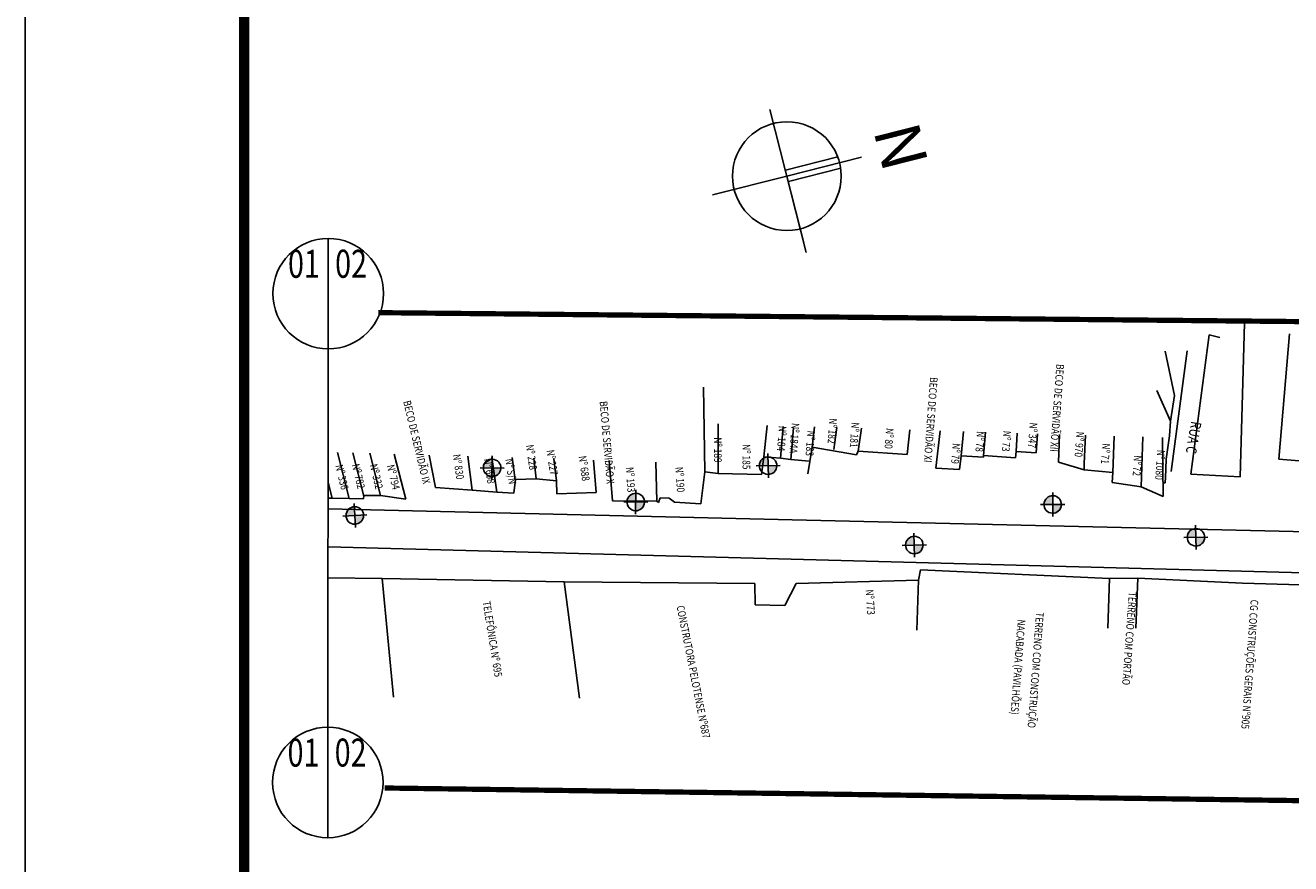
# Model space of a CAD drawing. Extents: x 340012 to 363180, y 3330704 to 3372534.
# Drawn here: x 351282 to 354896, y 3367745 to 3370139 of the extents above; entities that cross this region are included whole.
import ezdxf
from ezdxf.enums import TextEntityAlignment as Align

# ---------------------------------------------------------------- set-up
doc = ezdxf.new("R2010")
doc.units = 0
doc.header["$LTSCALE"] = 10
doc.header["$MEASUREMENT"] = 0
doc.linetypes.add('CONTINUO', pattern=[0])
doc.linetypes.add('HIDDEN2', pattern=[0.1875, 0.125, -0.0625])
for name, color, linetype in [('AMBI_CANTOPRE', 1, 'CONTINUO'), ('AMBI_CANTOPRED', 1, 'CONTINUO'), ('AMBI_CANTOPREDIO', 1, 'CONTINUO'), ('AMBI_FORMA', 7, 'CONTINUOUS'), ('AMBI_MEIO-FIO', 30, 'CONTINUO'), ('AMBI_NORTE', 7, 'CONTINUOUS'), ('AMBI_RN', 7, 'CONTINUO'), ('AMBI_SOND-FURO', 10, 'CONTINUOUS'), ('AMBI_SOND-TEXTOR100', 10, 'CONTINUOUS'), ('AMBI_TERRA', 33, 'CONTINUOUS')]:
    doc.layers.add(name, color=color, linetype=linetype)
doc.styles.add('ROMANS-R80', font='romans.shx', dxfattribs={"height": 2})
doc.styles.add('SIMPLEX', font='simplex', dxfattribs={"height": 0.2})
doc.styles.get("Standard").update_dxf_attribs({"font": 'ARIAL.TTF'})

# ---------------------------------------------------------------- blocks, each defined once
blk = doc.blocks.new('A$C21CE5945')
at = {"layer": 'AMBI_SOND-FURO', "ltscale": 4000}
h = blk.add_hatch(color=20, dxfattribs=at)
h.paths.add_polyline_path([(5.500995998794679, 4.749473510310054, 0.4142135624301915), (3.471509681607131, 2.779401103034616), (5.471289043605793, 2.749694148078561)])
h.paths.add_polyline_path([(7.471068405720871, 2.719987193122506), (5.471289043605793, 2.749694148078561), (5.441582088475116, 0.7499147858470678, 0.4142135624388415)])
at = {"layer": 'AMBI_SOND-FURO', "color": 20, "ltscale": 4000}
for p, q in [((5.512136106961407, 5.499390770681202), (5.430441980308387, -2.474524080753326e-06)), ((2.721592420828529, 2.790541211143136), (8.220985666441265, 2.708847085013986))]:
    blk.add_line(p, q, dxfattribs=at)
blk.add_circle((5.471289043664001, 2.749694148078561), 2, dxfattribs=at)
at = {"layer": 'AMBI_SOND-TEXTOR100', "color": 20, "ltscale": 4000, "style": 'ROMANS-R80'}
blk.add_attdef('F1', (-0.4761412150692195, 4.57234154175967), '', height=2.5, rotation=359.1489271274887, dxfattribs=at)
blk = doc.blocks.new('A$C6F7D3FED')
at = {"layer": 'AMBI_SOND-FURO', "ltscale": 4000}
h = blk.add_hatch(color=20, dxfattribs=at)
h.paths.add_polyline_path([(5.500995998794679, 4.749473510310054, 0.4142135624301915), (3.471509681607131, 2.779401103034616), (5.471289043605793, 2.749694148078561)])
h.paths.add_polyline_path([(7.471068405720871, 2.719987193122506), (5.471289043605793, 2.749694148078561), (5.441582088475116, 0.7499147858470678, 0.4142135624388415)])
at = {"layer": 'AMBI_SOND-FURO', "color": 20, "ltscale": 4000}
for p, q in [((5.512136106961407, 5.499390770681202), (5.430441980308387, -2.474524080753326e-06)), ((2.721592420828529, 2.790541211143136), (8.220985666441265, 2.708847085013986))]:
    blk.add_line(p, q, dxfattribs=at)
blk.add_circle((5.471289043664001, 2.749694148078561), 2, dxfattribs=at)
at = {"layer": 'AMBI_SOND-TEXTOR100', "color": 20, "ltscale": 4000, "style": 'ROMANS-R80'}
blk.add_attdef('F1', (-0.4761412150692195, 4.57234154175967), '', height=2.5, rotation=359.1489271274887, dxfattribs=at)
blk = doc.blocks.new('A$C74D871BC')
at = {"layer": 'AMBI_SOND-FURO', "ltscale": 4000}
h = blk.add_hatch(color=20, dxfattribs=at)
h.paths.add_polyline_path([(5.500995998794679, 4.749473510310054, 0.4142135624301915), (3.471509681607131, 2.779401103034616), (5.471289043605793, 2.749694148078561)])
h.paths.add_polyline_path([(7.471068405720871, 2.719987193122506), (5.471289043605793, 2.749694148078561), (5.441582088475116, 0.7499147858470678, 0.4142135624388415)])
at = {"layer": 'AMBI_SOND-FURO', "color": 20, "ltscale": 4000}
for p, q in [((5.512136106961407, 5.499390770681202), (5.430441980308387, -2.474524080753326e-06)), ((2.721592420828529, 2.790541211143136), (8.220985666441265, 2.708847085013986))]:
    blk.add_line(p, q, dxfattribs=at)
blk.add_circle((5.471289043664001, 2.749694148078561), 2, dxfattribs=at)
at = {"layer": 'AMBI_SOND-TEXTOR100', "color": 20, "ltscale": 4000, "style": 'ROMANS-R80'}
blk.add_attdef('F1', (-0.4761412150692195, 4.57234154175967), '', height=2.5, rotation=359.1489271274887, dxfattribs=at)
blk = doc.blocks.new('A$C08140BF3')
at = {"layer": 'AMBI_SOND-FURO', "ltscale": 4000}
h = blk.add_hatch(color=20, dxfattribs=at)
h.paths.add_polyline_path([(5.500995998794679, 4.749473510310054, 0.4142135624301915), (3.471509681607131, 2.779401103034616), (5.471289043605793, 2.749694148078561)])
h.paths.add_polyline_path([(7.471068405720871, 2.719987193122506), (5.471289043605793, 2.749694148078561), (5.441582088475116, 0.7499147858470678, 0.4142135624388415)])
at = {"layer": 'AMBI_SOND-FURO', "color": 20, "ltscale": 4000}
for p, q in [((5.512136106961407, 5.499390770681202), (5.430441980308387, -2.474524080753326e-06)), ((2.721592420828529, 2.790541211143136), (8.220985666441265, 2.708847085013986))]:
    blk.add_line(p, q, dxfattribs=at)
blk.add_circle((5.471289043664001, 2.749694148078561), 2, dxfattribs=at)
at = {"layer": 'AMBI_SOND-TEXTOR100', "color": 20, "ltscale": 4000, "style": 'ROMANS-R80'}
blk.add_attdef('F1', (-0.4761412150692195, 4.57234154175967), '', height=2.5, rotation=359.1489271274887, dxfattribs=at)
blk = doc.blocks.new('A$C371353EB')
at = {"layer": 'AMBI_SOND-FURO', "ltscale": 4000}
h = blk.add_hatch(color=20, dxfattribs=at)
h.paths.add_polyline_path([(8.038953601266257, 4.749474835582078, 0.4142135626642878), (6.00946728431154, 2.779402426443994), (8.009246646077372, 2.749695472419262)])
h.paths.add_polyline_path([(10.00902600836707, 2.719988515600562), (8.009246646019164, 2.749695471487939), (7.979539690946694, 0.7499161111190915, 0.414213562061747)])
at = {"layer": 'AMBI_SOND-FURO', "color": 20, "ltscale": 4000}
for p, q in [((8.050093709374778, 5.499392094090581, -0.4097098514679122), (7.968399582721759, -1.152046024799347e-06, -0.4097098514679122)), ((5.2595500232419, 2.790542534552515, -0.4097098514679122), (10.75894326885464, 2.708848407492042, -0.4097098514679122))]:
    blk.add_line(p, q, dxfattribs=at)
blk.add_circle((8.00924664636841, 2.749695473350585, -0.4097098514679122), 2, dxfattribs=at)
at = {"layer": 'AMBI_SOND-TEXTOR100', "color": 20, "ltscale": 4000, "style": 'ROMANS-R80'}
blk.add_attdef('F15', (-0.4761398889240809, 4.2381462007761, -0.4097098514679122), '', height=2.5, rotation=359.1489271274887, dxfattribs=at)
blk = doc.blocks.new('A$C4AD31546')
at = {"layer": 'AMBI_SOND-FURO', "ltscale": 4000}
h = blk.add_hatch(color=20, dxfattribs=at)
h.paths.add_polyline_path([(8.038953601266257, 4.749474835582078, 0.4142135626642878), (6.00946728431154, 2.779402426443994), (8.009246646077372, 2.749695472419262)])
h.paths.add_polyline_path([(10.00902600836707, 2.719988515600562), (8.009246646019164, 2.749695471487939), (7.979539690946694, 0.7499161111190915, 0.414213562061747)])
at = {"layer": 'AMBI_SOND-FURO', "color": 20, "ltscale": 4000}
for p, q in [((8.050093709374778, 5.499392094090581, -0.4097098514679122), (7.968399582721759, -1.152046024799347e-06, -0.4097098514679122)), ((5.2595500232419, 2.790542534552515, -0.4097098514679122), (10.75894326885464, 2.708848407492042, -0.4097098514679122))]:
    blk.add_line(p, q, dxfattribs=at)
blk.add_circle((8.00924664636841, 2.749695473350585, -0.4097098514679122), 2, dxfattribs=at)
at = {"layer": 'AMBI_SOND-TEXTOR100', "color": 20, "ltscale": 4000, "style": 'ROMANS-R80'}
blk.add_attdef('F15', (-0.4761398889240809, 4.2381462007761, -0.4097098514679122), '', height=2.5, rotation=359.1489271274887, dxfattribs=at)
blk = doc.blocks.new('A$C0D316FD5')
at = {"layer": 'AMBI_SOND-FURO', "ltscale": 4000}
h = blk.add_hatch(color=20, dxfattribs=at)
h.paths.add_polyline_path([(8.038953601266257, 4.749474835582078, 0.4142135626642878), (6.00946728431154, 2.779402426443994), (8.009246646077372, 2.749695472419262)])
h.paths.add_polyline_path([(10.00902600836707, 2.719988515600562), (8.009246646019164, 2.749695471487939), (7.979539690946694, 0.7499161111190915, 0.414213562061747)])
at = {"layer": 'AMBI_SOND-FURO', "color": 20, "ltscale": 4000}
for p, q in [((8.050093709374778, 5.499392094090581, -0.4097098514679122), (7.968399582721759, -1.152046024799347e-06, -0.4097098514679122)), ((5.2595500232419, 2.790542534552515, -0.4097098514679122), (10.75894326885464, 2.708848407492042, -0.4097098514679122))]:
    blk.add_line(p, q, dxfattribs=at)
blk.add_circle((8.00924664636841, 2.749695473350585, -0.4097098514679122), 2, dxfattribs=at)
at = {"layer": 'AMBI_SOND-TEXTOR100', "color": 20, "ltscale": 4000, "style": 'ROMANS-R80'}
blk.add_attdef('F15', (-0.4761398889240809, 4.2381462007761, -0.4097098514679122), '', height=2.5, rotation=359.1489271274887, dxfattribs=at)

msp = doc.modelspace()

# ---------------------------------------------------------------- linework, layer by layer
at = {"layer": 'AMBI_CANTOPRE', "color": 160, "linetype": 'HIDDEN2', "ltscale": 50, "const_width": 15, "elevation": -0.1233000000487267, "flags": 128}
msp.add_lwpolyline([(361160.357098804, 3369232.432862835), (361160.357098804, 3369232.432862835), (352289.9977661575, 3369318.49526054), (352289.9977661575, 3369318.49526054)], dxfattribs=at)
at = {"layer": 'AMBI_CANTOPRE', "color": 20, "linetype": 'HIDDEN2', "ltscale": 50, "const_width": 15, "elevation": -0.1233000000487267, "flags": 128}
msp.add_lwpolyline([(361121.7702151688, 3367839.065182971), (361121.7702151688, 3367839.065182971), (352308.1042247177, 3367960.841637722), (352308.1042247177, 3367960.841637722)], dxfattribs=at)
at = {"layer": 'AMBI_CANTOPRED', "color": 1, "linetype": 'CONTINUO'}
msp.add_polyline3d([(354378.4657255111, 3368559.635253986, 17.43332375215799), (354458.79592186, 3368559.827215042, 12.48545375215798)], dxfattribs=at)
at = {"layer": 'AMBI_CANTOPREDIO', "linetype": 'CONTINUOUS'}
for p, q in [((354751.0427318006, 3368849.868174088, 1.916603752157984), (354764.0483504678, 3369288.581003649, 1.916603752157984)), ((354861.3834141351, 3368899.85936711, 1.916603752157984), (354892.1594938792, 3369258.160521192, 1.916603752157984)), ((354609.9497643816, 3368856.751317172, 1.916603752157984), (354662.283275065, 3369255.346338916, 1.916603752157984)), ((354662.283275065, 3369255.346338916, 1.916603752157984), (354693.4601716358, 3369247.063614679, 1.916603752157984)), ((354563.7581376474, 3369081.887513548, 1.916603752157984), (354537.4582541354, 3369208.437090897, 1.916603752157984)), ((354553.8503838201, 3368864.581617116, 1.916603752157984), (354599.8264672152, 3369209.890750763, 1.916603752157984)), ((354552.076600493, 3369008.465188001, 1.916603752157984), (354513.1523041665, 3369095.946820676, 1.916603752157984)), ((354552.076600493, 3369008.465188001, 1.916603752157984), (354563.7581376474, 3369081.887513548, 1.916603752157984)), ((354549.6590400469, 3368966.499836794, 1.916603752157984), (354552.076600493, 3369008.465188001, 1.916603752157984)), ((354530.933041126, 3368793.832210809, 1.916603752157984), (354529.8244475252, 3368961.956476625, -40.52339624784201)), ((354540.3330827922, 3368899.566713301, 1.916603752157984), (354549.6590400469, 3368966.499836794, 1.916603752157984)), ((354537.5762819474, 3368845.567849893, 1.916603752157984), (354540.3330827922, 3368899.566713301, 1.916603752157984)), ((354861.3834141351, 3368899.85936711, 1.916603752157984), (354985.6432931898, 3368890.35481261, 1.916603752157984)), ((354536.739861259, 3368832.200991604, 1.916603752157984), (354530.6806856352, 3368832.103297561, -0.3367582229169059)), ((354536.739861259, 3368832.200991604, 1.916603752157984), (354537.1498095423, 3368835.503421379, 1.916603752157984)), ((354537.1498095423, 3368835.503421379, 1.916603752157984), (354537.5762819474, 3368845.567849893, 1.916603752157984)), ((354751.0427318006, 3368849.868174088, 1.916603752157984), (354609.9497643816, 3368856.751317172, 1.916603752157984)), ((354530.933041126, 3368793.832210809, 1.916603752157984), (354468.1408082314, 3368820.999785615, -2.803396247842016)), ((354378.4657221606, 3368559.635254414, 17.43332375215799), (353838.6607258184, 3368584.142067814, -6.047366247842014)), ((354458.7959193268, 3368559.827211326, 12.48545375215798), (354758.3793436537, 3368545.650272984, 12.93660375215799))]:
    msp.add_line(p, q, dxfattribs=at)
at = {"layer": 'AMBI_CANTOPREDIO', "linetype": 'CONTINUO'}
for points in [[(353384.6294142054, 3368855.915285414, -0.04802624784201189), (353391.3339456798, 3368907.117493748, -0.4657362478420097)], [(353384.6294142054, 3368855.915285414, -0.04802624784201189), (353391.3339456798, 3368907.117493748, -0.4657362478420097)], [(353391.3339456798, 3368907.117493748, -0.4657362478420097), (353438.6428676562, 3368902.423161277, 0.2696837521579881)], [(353391.3339456798, 3368907.117493748, -0.4657362478420097), (353438.6428676562, 3368902.423161277, 0.2696837521579881)], [(353438.6428676562, 3368902.423161277, 0.2696837521579881), (353468.0902145697, 3368899.017842644, -0.4908862478420168)], [(353438.6428676562, 3368902.423161277, 0.2696837521579881), (353468.0902145697, 3368899.017842644, -0.4908862478420168)], [(353468.0902145697, 3368899.017842644, -0.4908862478420168), (353520.4712231817, 3368893.926607957, -0.8389362478420122)], [(353468.0902145697, 3368899.017842644, -0.4908862478420168), (353520.4712231817, 3368893.926607957, -0.8389362478420122)], [(353660.4495954972, 3368922.888251692, 1.656603752157986), (353800.3473053866, 3368913.383838944, -0.6833962478420137)], [(353660.4495954972, 3368922.888251692, 1.656603752157986), (353800.3473053866, 3368913.383838944, -0.6833962478420137)], [(353949.6889750524, 3368870.213140249, -2.093396247842014), (353954.6475008921, 3368909.151694495, -0.1533962478420143)], [(353949.6889750524, 3368870.213140249, -2.093396247842014), (353954.6475008921, 3368909.151694495, -0.1533962478420143)], [(353954.6475008921, 3368909.151694495, -0.1533962478420143), (354017.8981947904, 3368905.597038068, -4.463396247842015)], [(353954.6475008921, 3368909.151694495, -0.1533962478420143), (354017.8981947904, 3368905.597038068, -4.463396247842015)], [(354018.5286402724, 3368910.550496904, -6.003396247842014), (354109.4410592869, 3368903.646819489, -0.3633962478420134)], [(354018.5286402724, 3368910.550496904, -6.003396247842014), (354109.4410592869, 3368903.646819489, -0.3633962478420134)], [(354109.4410592869, 3368903.646819489, -0.3633962478420134), (354111.1903237533, 3368922.342160884, -0.8433962478420138)], [(354109.4410592869, 3368903.646819489, -0.3633962478420134), (354111.1903237533, 3368922.342160884, -0.8433962478420138)], [(354111.1903237533, 3368922.342160884, -0.8433962478420138), (354168.9790136279, 3368917.743312427, 0.3366037521579895)], [(353211.5943667373, 3368772.366545749, -4.907906247842015), (353222.8214316826, 3368863.66366812, -0.05933624784201182)], [(353211.5943667373, 3368772.366545749, -4.907906247842015), (353222.8214316826, 3368863.66366812, -0.05933624784201182)], [(353222.8214316826, 3368863.66366812, -0.05933624784201182), (353260.5278333304, 3368859.392254552, -0.2033462478420151)], [(353222.8214316826, 3368863.66366812, -0.05933624784201182), (353260.5278333304, 3368859.392254552, -0.2033462478420151)], [(353260.5278333304, 3368859.392254552, -0.2033462478420151), (353384.6294142054, 3368855.915285414, -0.04802624784201189)], [(353260.5278333304, 3368859.392254552, -0.2033462478420151), (353384.6294142054, 3368855.915285414, -0.04802624784201189)], [(353882.4297453829, 3368874.199661221, -2.413396247842014), (353949.6889750524, 3368870.213140249, -2.093396247842014)], [(353882.4297453829, 3368874.199661221, -2.413396247842014), (353949.6889750524, 3368870.213140249, -2.093396247842014)], [(354305.8282220328, 3368888.073643604, -2.733396247842014), (354305.9594327623, 3368869.554464146, -3.733396247842015)], [(354305.8282220328, 3368888.073643604, -2.733396247842014), (354305.9594327623, 3368869.554464146, -3.733396247842015)], [(354305.9594327623, 3368869.554464146, -3.733396247842015), (354387.6626327609, 3368862.008854374, -3.613396247842015)], [(354305.9594327623, 3368869.554464146, -3.733396247842015), (354387.6626327609, 3368862.008854374, -3.613396247842015)], [(354387.6626327609, 3368862.008854374, -3.613396247842015), (354385.8466433203, 3368833.563271975, -4.953396247842014)], [(354387.6626327609, 3368862.008854374, -3.613396247842015), (354385.8466433203, 3368833.563271975, -4.953396247842014)], [(352676.8735442676, 3368802.860627798, -3.558026247842012), (352681.7139151872, 3368842.18231813, 16.70903375215799)], [(352676.8735442676, 3368802.860627798, -3.558026247842012), (352681.7139151872, 3368842.18231813, 16.70903375215799)], [(352681.7139151872, 3368842.18231813, 16.70903375215799), (352741.0588783135, 3368843.645441988, 17.89247375215798)], [(352681.7139151872, 3368842.18231813, 16.70903375215799), (352741.0588783135, 3368843.645441988, 17.89247375215798)], [(352741.0588783135, 3368843.645441988, 17.89247375215798), (352798.8656481407, 3368837.77775567, 15.35116375215799)], [(352741.0588783135, 3368843.645441988, 17.89247375215798), (352798.8656481407, 3368837.77775567, 15.35116375215799)], [(352798.8656481407, 3368837.77775567, 15.35116375215799), (352799.4409351393, 3368801.322930045, -3.618556247842013)], [(352798.8656481407, 3368837.77775567, 15.35116375215799), (352799.4409351393, 3368801.322930045, -3.618556247842013)], [(354385.8466433203, 3368833.563271975, -4.953396247842014), (354468.1408082314, 3368820.999785615, -2.803396247842016)], [(354385.8466433203, 3368833.563271975, -4.953396247842014), (354468.1408082314, 3368820.999785615, -2.803396247842016)], [(352146.6205164399, 3368789.05856756, -5.589835355147523), (352158.1967131135, 3368788.777364455, -5.713666247842013)], [(352146.6205164399, 3368789.05856756, -5.589835355147523), (352158.1967131135, 3368788.777364455, -5.713666247842013)], [(352158.1967131135, 3368788.777364455, -5.713666247842013), (352206.7393613122, 3368787.362840366, -5.477956247842013)], [(352158.1967131135, 3368788.777364455, -5.713666247842013), (352206.7393613122, 3368787.362840366, -5.477956247842013)], [(352206.7393613122, 3368787.362840366, -5.477956247842013), (352248.0607186763, 3368786.666277693, -5.822406247842015)], [(352206.7393613122, 3368787.362840366, -5.477956247842013), (352248.0607186763, 3368786.666277693, -5.822406247842015)], [(352248.8455319206, 3368795.935668735, -5.340556247842014), (352295.9965456567, 3368795.809396975, -6.172316247842013)], [(352248.8455319206, 3368795.935668735, -5.340556247842014), (352295.9965456567, 3368795.809396975, -6.172316247842013)], [(352295.9965456567, 3368795.809396975, -6.172316247842013), (352368.5371977794, 3368785.399574162, -5.642126247842014)], [(352295.9965456567, 3368795.809396975, -6.172316247842013), (352368.5371977794, 3368785.399574162, -5.642126247842014)], [(352453.0410206619, 3368819.281222671, -2.715216247842013), (352558.2728314678, 3368811.189314574, -2.256696247842013)], [(352453.0410206619, 3368819.281222671, -2.715216247842013), (352558.2728314678, 3368811.189314574, -2.256696247842013)], [(352558.2728314678, 3368811.189314574, -2.256696247842013), (352628.8398299656, 3368805.968861524, -3.699146247842015)], [(352558.2728314678, 3368811.189314574, -2.256696247842013), (352628.8398299656, 3368805.968861524, -3.699146247842015)], [(352628.8398299656, 3368805.968861524, -3.699146247842015), (352676.8735442676, 3368802.860627798, -3.558026247842012)], [(352628.8398299656, 3368805.968861524, -3.699146247842015), (352676.8735442676, 3368802.860627798, -3.558026247842012)], [(352799.4409351393, 3368801.322930045, -3.618556247842013), (352912.5798323551, 3368804.773985571, -2.651786247842011)], [(352799.4409351393, 3368801.322930045, -3.618556247842013), (352912.5798323551, 3368804.773985571, -2.651786247842011)], [(353095.3665825293, 3368789.672316471, 0.8618737521579849), (353121.1257528169, 3368788.505974952, 1.47852375215799)], [(353095.3665825293, 3368789.672316471, 0.8618737521579849), (353121.1257528169, 3368788.505974952, 1.47852375215799)], [(353121.1257528169, 3368788.505974952, 1.47852375215799), (353136.0917799831, 3368777.121408591, -4.116006247842014)], [(353121.1257528169, 3368788.505974952, 1.47852375215799), (353136.0917799831, 3368777.121408591, -4.116006247842014)], [(352959.1977974899, 3368780.801837518, -4.643486247842012), (353085.3207526826, 3368780.46895679, -3.913496247842014)], [(352959.1977974899, 3368780.801837518, -4.643486247842012), (353085.3207526826, 3368780.46895679, -3.913496247842014)], [(353136.0917799831, 3368777.121408591, -4.116006247842014), (353211.5943667373, 3368772.366545749, -4.907906247842015)], [(353832.8696236351, 3368554.298169673, -6.432686247842014), (353837.9898715239, 3368583.962093968, -6.125476247842012)], [(353832.8696236351, 3368554.298169673, -6.432686247842014), (353837.9898715239, 3368583.962093968, -6.125476247842012)], [(352146.4156537997, 3368561.212064279, -3.811346331422409), (352300.7813432515, 3368559.175752783, -4.681586247842013)], [(352300.7813432515, 3368559.175752783, -4.681586247842013), (352820.4350393794, 3368550.005131261, -4.504226247842015)], [(352300.7813432515, 3368559.175752783, -4.681586247842013), (352820.4350393794, 3368550.005131261, -4.504226247842015)], [(352820.4350393794, 3368550.005131261, -4.504226247842015), (353365.0458535755, 3368544.984714873, -3.948156247842014)], [(352820.4350393794, 3368550.005131261, -4.504226247842015), (353365.0458535755, 3368544.984714873, -3.948156247842014)], [(353365.0458535755, 3368544.984714873, -3.948156247842014), (353366.0169705229, 3368484.407290956, -4.411406247842013)], [(353451.1665109445, 3368481.723885769, 9.814213752157988), (353483.2733709312, 3368545.051226276, -5.069506247842012)], [(353451.1665109445, 3368481.723885769, 9.814213752157988), (353483.2733709312, 3368545.051226276, -5.069506247842012)], [(354758.3793436583, 3368545.650272984, 12.93660375215799), (355089.5520051084, 3368536.307526803, 4.216603752157988)], [(353366.0169705229, 3368484.407290956, -4.411406247842013), (353451.1665109445, 3368481.723885769, 9.814213752157988)], [(353366.0169705229, 3368484.407290956, -4.411406247842013), (353451.1665109445, 3368481.723885769, 9.814213752157988)]]:
    msp.add_polyline3d(points, dxfattribs=at)
at = {"layer": 'AMBI_FORMA', "elevation": -0.1233000000487267}
msp.add_lwpolyline([(351282.0635601958, 3365108.787239602), (361782.063560225, 3365108.787239602), (361782.063560225, 3372533.78723895), (351282.0635601958, 3372533.78723895)], close=True, dxfattribs=at)
at = {"layer": 'AMBI_FORMA', "const_width": 30, "elevation": -0.1233000000487267}
msp.add_lwpolyline([(351907.0635601958, 3365358.787240999), (361532.0635601376, 3365358.787240999), (361532.0635601376, 3372283.787239881), (351907.0635601958, 3372283.787239881)], close=True, dxfattribs=at)
at = {"layer": 'AMBI_MEIO-FIO', "color": 1, "linetype": 'CONTINUO', "elevation": -0.1233962478420132}
msp.add_lwpolyline([(352147.2872733289, 3369530.619965129), (352145.7482113042, 3367818.888144258)], dxfattribs=at)
at = {"layer": 'AMBI_MEIO-FIO', "color": 2, "linetype": 'CONTINUO', "elevation": -40.52339624784201}
for points in [[(352146.5928831882, 3368758.325097615), (353472.1473596389, 3368726.5279695)], [(353472.1473596389, 3368726.5279695), (359114.9864394915, 3368595.346745893)], [(352146.4955792546, 3368650.1044826), (355111.9542388169, 3368571.079482816)]]:
    msp.add_lwpolyline(points, dxfattribs=at)
at = {"layer": 'AMBI_MEIO-FIO', "color": 1, "linetype": 'CONTINUO'}
for points in [[(353222.8214316826, 3368863.66366812, -0.05933624784201182), (353218.7536778713, 3369106.060490137, -40.52339624784201)], [(353260.5278333304, 3368859.392254552, -0.2033462478420151), (353260.6968312616, 3369000.546145266, -40.52339624784201)], [(353391.3339456798, 3368907.117493748, -0.4657362478420097), (353400.3737814403, 3368996.249786722, -40.52339624784201)], [(353438.6428676562, 3368902.423161277, 0.2696837521579881), (353445.8357720419, 3368993.193173874, -40.52339624784201)], [(353468.0902145697, 3368899.017842644, -0.4908862478420168), (353476.1048479604, 3368989.368149247, -40.52339624784201)], [(353529.1390776371, 3368934.472752697, 4.376603752157989), (353536.0319924074, 3368992.174180131, -40.52339624784201)], [(353591.2016980599, 3368927.556651732, -40.52339624784201), (353599.319192827, 3368990.249839657, -40.52339624784201)], [(353660.4495954972, 3368922.888251692, 1.656603752157986), (353669.5535918167, 3368988.114261315, -40.52339624784201)], [(353800.3473053866, 3368913.383838944, -0.6833962478420137), (353807.9072106227, 3368983.907421804, -40.52339624784201)], [(353882.4297453829, 3368874.199661221, -2.413396247842014), (353894.6848829765, 3368981.268812725, -40.52339624784201)], [(353954.6475008921, 3368909.151694495, -0.1533962478420143), (353961.0289840492, 3368979.251532536, -40.52339624784201)], [(354018.5286402724, 3368910.550496904, -6.003396247842014), (354023.618417034, 3368977.348408754, -40.52339624784201)], [(354111.1903237533, 3368922.342160884, -0.8433962478420138), (354114.4567376776, 3368974.586332165, -40.52339624784201)], [(354168.9790136279, 3368917.743312427, 0.3366037521579895), (354172.3378492838, 3368972.826373018, -40.52339624784201)], [(354232.8093884768, 3368891.017795619, 7.766603752157984), (354235.2878466521, 3368970.912289442, -40.52339624784201)], [(354305.8282220328, 3368888.073643604, -2.733396247842014), (354309.8149987687, 3368968.64618252, -40.52339624784201)], [(353516.3085491966, 3368858.028912805, -1.826516247842013), (353529.1390776371, 3368934.472752697, 4.376603752157989)], [(353529.1390776371, 3368934.472752697, 4.376603752157989), (353656.0135677421, 3368912.804564731, -1.233396247842015)], [(354387.6626327609, 3368862.008854374, -3.613396247842015), (354391.269522269, 3368966.169437118, -40.52339624784201)], [(354468.1408082314, 3368820.999785615, -2.803396247842016), (354473.298935035, 3368963.675212236, -40.52339624784201)], [(352206.7393613122, 3368787.362840366, -5.477956247842013), (352173.9002781709, 3368919.490950582, -40.52339624784201)], [(352248.7668359954, 3368794.825113606, -5.822406247842015), (352217.5954353185, 3368918.16233376, -40.52339624784201)], [(352295.9965456567, 3368795.809396975, -6.172316247842013), (352265.7133963651, 3368916.699239667, -40.52339624784201)], [(352368.5371977794, 3368785.399574162, -5.642126247842014), (352335.223326517, 3368914.585691974, -40.52339874889341)], [(352453.0410206619, 3368819.281222671, -2.715216247842013), (352435.1837586983, 3368911.546244141, -40.52339624784201)], [(352558.2728314678, 3368811.189314574, -2.256696247842013), (352545.6579394341, 3368908.187105115, -40.52339624784201)], [(352628.8398299656, 3368805.968861524, -3.699146247842015), (352614.5181904261, 3368906.093313125, -40.52339624784201)], [(352680.8785654906, 3368840.711498409, -3.558026247842012), (352672.5457089172, 3368904.328904785, -40.52339624784201)], [(352741.0588783135, 3368843.645441988, 17.89247375215798), (352733.9469242363, 3368902.461906792, -40.52339624784201)], [(352798.8656481407, 3368837.77775567, 15.35116375215799), (352791.6072466701, 3368900.708652306, -40.52339624784201)], [(352912.5798323551, 3368804.773985571, -2.651786247842011), (352904.6068963867, 3368897.272788137, -40.52339624784201)], [(352959.1977974899, 3368780.801837518, -4.643486247842012), (352949.4867687444, 3368895.908105494, -40.52339624784201)], [(353656.0135677421, 3368912.804564731, -1.233396247842015), (353660.4495954972, 3368922.888251692, 1.656603752157986)], [(353656.0135677421, 3368912.804564731, -1.233396247842015), (353660.4495954972, 3368922.888251692, 1.656603752157986)], [(353085.3207526826, 3368780.46895679, -3.913496247842014), (353082.3746910294, 3368891.867454703, -40.52339624784201)], [(354305.9594327623, 3368869.554464146, -3.733396247842015), (354232.8093884768, 3368891.017795619, 7.766603752157984)], [(352158.1967131135, 3368788.777364455, -5.713666247842013), (352146.660236116, 3368833.234456516, -17.41666245908321)], [(352248.0607186763, 3368786.666277693, -5.822406247842015), (352248.8455319206, 3368795.935668735, -5.340556247842014)], [(352248.0607186763, 3368786.666277693, -5.822406247842015), (352248.8455319206, 3368795.935668735, -5.340556247842014)], [(353089.8036312608, 3368776.395384846, -4.433766247842012), (353095.3665825293, 3368789.672316471, 0.8618737521579849)], [(353085.3207526826, 3368780.46895679, -3.913496247842014), (353089.8036312608, 3368776.395384846, -4.433766247842012)], [(352300.7813432515, 3368559.175752783, -4.681586247842013), (352333.2581433554, 3368220.651261871, -40.52339624784201)], [(352820.4350393794, 3368550.005131261, -4.504226247842015), (352864.4377576396, 3368217.222362379, -40.52339624784201)], [(353483.2733709312, 3368545.051226276, -5.069506247842012), (353832.8696236351, 3368554.298169673, -6.432686247842014)], [(353827.7114970224, 3368411.62274057, 31.28731375215798), (353832.8696238254, 3368554.298167191, -6.432686247842014)], [(354373.3075953617, 3368416.959827793, 55.15332375215797), (354378.4657221606, 3368559.635254414, 17.43332375215799)], [(354453.6377891775, 3368417.151785134, 50.20545375215799), (354458.7959159758, 3368559.82721176, 12.48545375215798)]]:
    msp.add_polyline3d(points, dxfattribs=at)
for centre in [(352147.1453898271, 3369372.818327555, -0.1233962478420132), (352145.8900948083, 3367976.689781826, -0.1233962478420132)]:
    msp.add_circle(centre, 157.801701354274, dxfattribs=at)
at = {"layer": 'AMBI_NORTE', "color": 7}
for p, q in [((353408.5668477386, 3369898.958538337, -0.1233962478420132), (353512.2133210917, 3369490.717922425, -0.1233962478420132)), ((353452.545388264, 3369725.736759621, -0.1233962478420132), (353602.0150159874, 3369763.684967579, -0.1233962478420132)), ((353456.9145920051, 3369708.52742902, -0.1233962478420132), (353669.5283745979, 3369762.507037841, -0.1233962478420132)), ((353461.175739222, 3369693.418510155, -0.1233962478420132), (353610.4625392366, 3369731.320300763, -0.1233962478420132)), ((353456.9145920051, 3369708.52742902, -0.1233962478420132), (353244.3008094134, 3369654.547820193, -0.1233962478420132)), ((353456.9145920051, 3369708.52742902, -0.1233962478420132), (353505.2623362751, 3369518.096319697, -0.1233962478420132))]:
    msp.add_line(p, q, dxfattribs=at)
msp.add_circle((353456.9145920039, 3369708.52742901, -0.1233962478420132), 155.2304322631383, dxfattribs=at)
at = {"layer": 'AMBI_RN', "color": 1, "ltscale": 0.5}
msp.add_polyline3d([(354017.8981947904, 3368905.597038068, -4.463396247842015), (354018.5286402724, 3368910.550496904, -6.003396247842014)], dxfattribs=at)
msp.add_polyline3d([(354017.8981947904, 3368905.597038068, -4.463396247842015), (354018.5286402724, 3368910.550496904, -6.003396247842014)], dxfattribs=at)

# ---------------------------------------------------------------- block references
at = {"layer": 'AMBI_TERRA', "linetype": 'CONTINUOUS', "extrusion": (0.03110930938161059, -0.008158822837067254, 0.9994826884342283)}
ref = msp.add_blockref('A$C0D316FD5', (3348064.01050587, 513373.227876841, -16448.51087678964), dxfattribs=dict(at, xscale=12.50000000011952, yscale=12.50000000022388, zscale=12.50000000000853, rotation=284.6628056281217))
ref.add_attrib('F15', '55', (3348159.016896377, 513333.3694304631, -16451.73289637527), dxfattribs={"layer": 'AMBI_SOND-TEXTOR100', "color": 20, "ltscale": 4000, "extrusion": (0.03110930938161059, -0.008158822837067254, 0.9994826884342283), "height": 31.25, "rotation": 283.8117327456038, "style": 'ROMANS-R80'})
at = {"layer": 'AMBI_TERRA', "linetype": 'CONTINUOUS', "extrusion": (0.03137992246308538, -0.007046700397928359, 0.9994826884342283)}
ref = msp.add_blockref('A$C4AD31546', (3364396.053975151, 393206.4531831191, -12600.78303066925), dxfattribs=dict(at, xscale=12.49999999991449, yscale=12.50000000007661, zscale=12.50000000000231, rotation=284.662805624474))
ref.add_attrib('F15', '56', (3364374.317455815, 393123.6436156252, -12602.62296718742), dxfattribs={"layer": 'AMBI_SOND-TEXTOR100', "color": 20, "ltscale": 4000, "extrusion": (0.03137992246308538, -0.007046700397928359, 0.9994826884342283), "height": 31.25, "rotation": 283.8117327541531, "style": 'ROMANS-R80'})
at = {"layer": 'AMBI_TERRA', "linetype": 'CONTINUOUS', "extrusion": (0.03111204740884905, -0.008148375685800444, 0.9994826884342283)}
ref = msp.add_blockref('A$C08140BF3', (3348253.933487365, 511795.2310382827, -16471.59693682666), dxfattribs=dict(at, xscale=12.50000000002421, yscale=12.50000000017449, zscale=12.49999999999975, rotation=284.6628056220096))
ref.add_attrib('F1', '12', (3348240.324962738, 511811.4701608249, -16471.46866658387), dxfattribs={"layer": 'AMBI_SOND-TEXTOR100', "color": 20, "ltscale": 4000, "extrusion": (0.03111204740884905, -0.008148375685800444, 0.9994826884342283), "height": 31.25, "rotation": 283.8117327476702, "style": 'ROMANS-R80'})
at = {"layer": 'AMBI_TERRA', "linetype": 'CONTINUOUS', "extrusion": (0.03122479086112993, -0.007705060412878773, 0.9994826884342283)}
ref = msp.add_blockref('A$C371353EB', (3355467.551416537, 463022.0710490365, -14848.52743657071), dxfattribs=dict(at, xscale=12.49999999985797, yscale=12.50000000002656, zscale=12.5000000000005, rotation=284.6628056195784))
ref.add_attrib('F15', '57', (3355497.779988438, 463031.5823704086, -14853.33807871804), dxfattribs={"layer": 'AMBI_SOND-TEXTOR100', "color": 20, "ltscale": 4000, "extrusion": (0.03122479086112993, -0.007705060412878773, 0.9994826884342283), "height": 31.25, "rotation": 283.8117327515745, "style": 'ROMANS-R80'})
at = {"layer": 'AMBI_TERRA', "linetype": 'CONTINUOUS', "extrusion": (0.03160663128647297, -0.005947804553645206, 0.9994826884342283)}
ref = msp.add_blockref('A$C74D871BC', (3375718.578997564, 276768.3289826803, -8910.379385918737), dxfattribs=dict(at, xscale=12.49999999990355, yscale=12.50000000002565, zscale=12.5000000000051, rotation=284.662805618017))
ref.add_attrib('F1', '11', (3375715.178771343, 276673.7017369569, -8906.68365279353), dxfattribs={"layer": 'AMBI_SOND-TEXTOR100', "color": 20, "ltscale": 4000, "extrusion": (0.03160663128647297, -0.005947804553645206, 0.9994826884342283), "height": 31.25, "rotation": 283.8117327462073, "style": 'ROMANS-R80'})
at = {"layer": 'AMBI_TERRA', "linetype": 'CONTINUOUS', "extrusion": (0.03143435868337572, -0.006799751058112037, 0.9994826884342283)}
ref = msp.add_blockref('A$C21CE5945', (3367259.387783315, 366266.0072004757, -11793.5967887995), dxfattribs=dict(at, xscale=12.50000000005341, yscale=12.49999999963627, zscale=12.50000000000616, rotation=284.6628056186854))
ref.add_attrib('F1', '13', (3367313.174098148, 366286.2325890155, -11793.5967887995), dxfattribs={"layer": 'AMBI_SOND-TEXTOR100', "color": 20, "ltscale": 4000, "extrusion": (0.03143435868337572, -0.006799751058112037, 0.9994826884342283), "height": 31.25, "rotation": 283.8117327470734, "style": 'ROMANS-R80'})
at = {"layer": 'AMBI_TERRA', "linetype": 'CONTINUOUS', "extrusion": (0.03141152509753813, -0.006904463145976421, 0.9994826884342283)}
ref = msp.add_blockref('A$C6F7D3FED', (3366213.921708812, 376698.8900745495, -12127.81799027918), dxfattribs=dict(at, xscale=12.50000000004696, yscale=12.50000000010834, zscale=12.49999999999477, rotation=284.6628056248138))
ref.add_attrib('F1', '14', (3366196.08947283, 376718.8838306399, -12127.81053679977), dxfattribs={"layer": 'AMBI_SOND-TEXTOR100', "color": 20, "ltscale": 4000, "extrusion": (0.03141152509753813, -0.006904463145976421, 0.9994826884342283), "height": 31.25, "rotation": 283.8117327531633, "style": 'ROMANS-R80'})

# ---------------------------------------------------------------- texts
at = {"layer": 'AMBI_NORTE', "color": 3}
msp.add_text('N', height=130.9288673305512, rotation=284.2455916957427, dxfattribs=at).set_placement((353703.2041919609, 3369839.08029492, -0.1233962478420132))
at = {"layer": 'AMBI_RN', "color": 2, "ltscale": 0.5, "style": 'SIMPLEX', "width": 0.75}
for s, p in [('01', (352077.7266315853, 3369418.093443168)), ('02', (352212.266959063, 3369418.106938051)), ('01', (352076.4713365694, 3368021.964897438)), ('02', (352211.0116640431, 3368021.978392321))]:
    msp.add_text(s, height=80, rotation=0.005746977206206966, dxfattribs=at).set_placement(p, align=Align.CENTER)
at = {"layer": 'AMBI_RN', "color": 1, "ltscale": 0.5, "style": 'SIMPLEX', "width": 0.8}
for s, rotation, p in [('BECO DE SERVIDÃO XII', 265.8148698882116, (354217.4383344547, 3369047.149354573)), ('BECO DE SERVIDÃO XI', 265.8148698882116, (353856.8250836361, 3369013.126245038)), ('BECO DE SERVIDÃO IX', 283.4628061407077, (352389.3824303469, 3368945.844448395)), ('BECO DE SERVIDÃO X', 274.9409806694204, (352932.2639637527, 3368946.877885907)), ('Nº 182', 265.8148698882116, (353575.8059959293, 3368981.468568667)), ('Nº 181', 265.8148698882116, (353638.9802434917, 3368969.916842649)), ('Nº 184', 265.8148698882116, (353431.3726689927, 3368959.760420341)), ('Nº 184A', 265.8148698882116, (353467.4053401283, 3368960.497246747)), ('Nº 183', 265.8148698882116, (353512.960255377, 3368945.96940591)), ('Nº 80', 265.8148698882116, (353738.0231279413, 3368959.979760581)), ('Nº 78', 265.8148698882116, (353997.3697205405, 3368951.202044701)), ('Nº 73', 265.8148698882116, (354072.8025591169, 3368952.340059815)), ('Nº 347', 265.8148698882116, (354147.7232941617, 3368968.983918633)), ('Nº 970', 265.8148698882116, (354281.0546789067, 3368943.051739959)), ('Nº 228', 278.4409681240911, (352716.5483443129, 3368903.90562104)), ('Nº 189', 269.8957009694179, (353248.8539782753, 3368926.301629217)), ('Nº 185', 269.8957009694179, (353330.3150782611, 3368906.868383735)), ('Nº 79', 265.8148698882116, (353927.9479079512, 3368916.966304988)), ('Nº 71', 265.8148698882116, (354355.9763331716, 3368916.464305799)), ('Nº 830', 278.4409681240911, (352508.0721416614, 3368876.668287897)), ('Nº 608', 278.4409681240911, (352596.6695341042, 3368864.781684335)), ('Nº S/N', 278.4409681240911, (352657.8364124026, 3368863.546243961)), ('Nº 227', 278.4409681240911, (352775.6588118656, 3368889.158253502)), ('Nº 688', 278.4409681240911, (352867.2464926796, 3368872.129455311)), ('Nº 72', 265.8148698882116, (354446.3602669419, 3368882.421344937)), ('Nº 1080', 265.8148698882116, (354511.5378107973, 3368884.56053989)), ('Nº 336', 283.4628061407077, (352175.6933034693, 3368846.237633582)), ('Nº 782', 283.4628061407077, (352222.740594489, 3368848.725273087)), ('Nº 332', 283.4628061407077, (352273.9464960846, 3368848.134922706)), ('Nº 794', 283.4628061407077, (352322.5107988673, 3368846.199032664)), ('Nº 193', 273.7923262650389, (352999.4003074784, 3368840.815021032)), ('Nº 190', 273.7923262650389, (353140.7034408661, 3368841.163301616)), ('Nº 773', 273.7923262650389, (353684.0719486458, 3368490.778501075)), ('TERRENO COM PORTÃO', 265.8148698882116, (354423.939378684, 3368388.606191389)), ('TELEFÔNICA Nº 695', 279.126626092334, (352605.2353007747, 3368384.682052615)), ('CONSTRUTORA PELOTENSE Nº687', 281.2203750143074, (353179.1471371257, 3368290.365635808)), ('CG CONSTRUÇÕES GERAIS Nº905', 265.8148698882116, (354767.9637332818, 3368314.736804477)), ('NACABADA (PAVILHÕES)', 265.8148698882116, (354105.7648243981, 3368306.753216097)), ('TERRENO COM CONSTRUÇÃO ', 265.8148698882116, (354156.1408802266, 3368295.569911925))]:
    msp.add_text(s, height=22, rotation=rotation, dxfattribs=at).set_placement(p, align=Align.CENTER)
at = {"layer": 'AMBI_RN', "ltscale": 0.5, "style": 'SIMPLEX', "width": 0.8}
msp.add_text('RUA C', height=30, rotation=260.2234281910651, dxfattribs=at).set_placement((354603.6328433785, 3368964.190053185), align=Align.CENTER)

doc.saveas('drawing.dxf')
